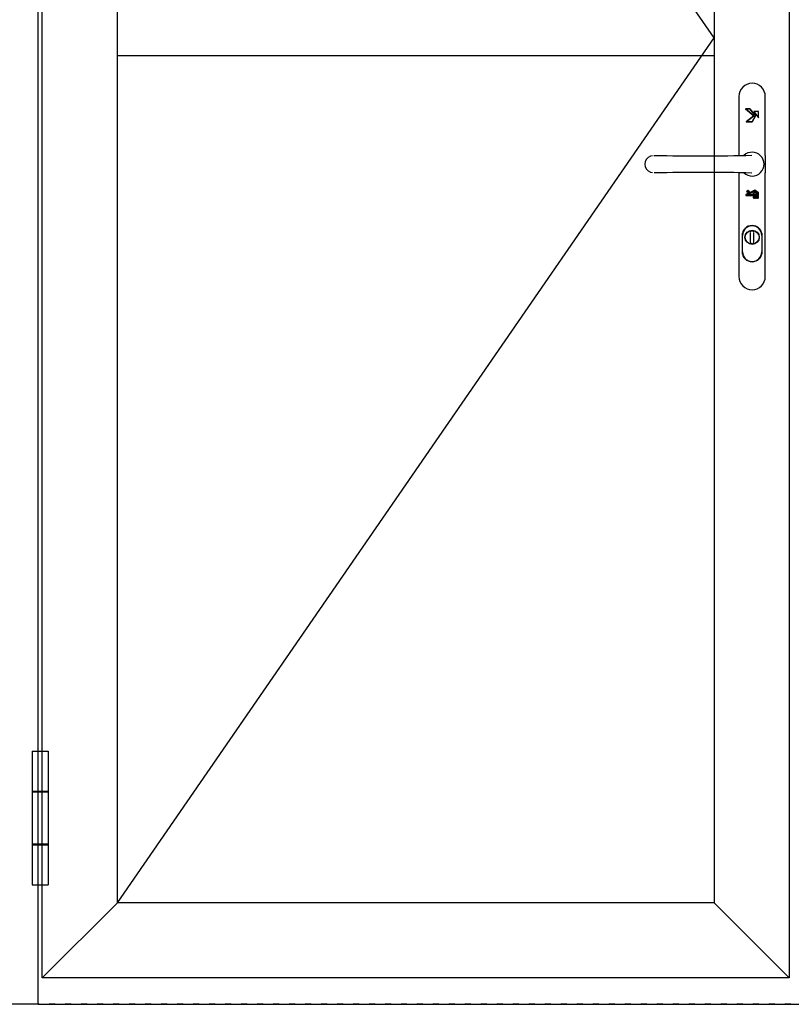
# Model space of a CAD drawing. Extents: x -5281 to -598, y -4609 to 3702.
# Drawn here: x -4004 to -3039, y -2449 to -1218 of the extents above; entities that cross this region are included whole.
import ezdxf

# ---------------------------------------------------------------- set-up
doc = ezdxf.new("R2010")
doc.units = 0
doc.header["$LTSCALE"] = 5
doc.header["$MEASUREMENT"] = 0
doc.linetypes.add('OGLT1', pattern=[4, 1.5, -2.5])
doc.layers.get('0').update_dxf_attribs({"linetype": 'CONTINUOUS'})

msp = doc.modelspace()

# ---------------------------------------------------------------- linework, layer by layer
at = {"color": 7, "linetype": 'Continuous'}
for p, q in [((-3980.5, -2449), (-3980.5, -61)), ((-3975.5, -1224.5), (-3975.5, -66)), ((-3041.5, -66), (-3041.5, -1224.5)), ((-3881.5, -1224.5), (-3881.5, -160)), ((-3135.5, -1241), (-3881.5, -160)), ((-3135.5, -160), (-3135.5, -1224.5)), ((-3975.5, -2416), (-3975.5, -1224.5)), ((-3881.5, -2322), (-3881.5, -1224.5)), ((-3135.5, -1224.5), (-3135.5, -2322)), ((-3041.5, -1224.5), (-3041.5, -2416)), ((-3881.5, -2322), (-3135.5, -1241)), ((-3135.5, -1263.5), (-3881.5, -1263.5)), ((-3104.53117, -1314.52384), (-3104.53117, -1388.32316)), ((-3071.51117, -1388.31079), (-3071.51117, -1314.52384)), ((-3212.6082, -1388.43779), (-3214.8942, -1389.11513)), ((-3210.9995, -1388.09913), (-3210.27983, -1388.05679)), ((-3210.27983, -1388.05679), (-3209.51787, -1388.01446)), ((-3209.51787, -1388.01446), (-3202.10954, -1388.18379)), ((-3202.10954, -1388.18379), (-3194.61654, -1388.31079)), ((-3194.61654, -1388.31079), (-3187.08116, -1388.43779)), ((-3187.08116, -1388.43779), (-3179.5035, -1388.52246)), ((-3179.5035, -1388.52246), (-3171.8835, -1388.60717)), ((-3171.8835, -1388.60717), (-3164.30583, -1388.6495)), ((-3164.30583, -1388.6495), (-3156.64354, -1388.69184)), ((-3156.64354, -1388.69184), (-3141.36116, -1388.69184)), ((-3141.36116, -1388.69184), (-3133.69883, -1388.6495)), ((-3133.69883, -1388.6495), (-3126.12121, -1388.60717)), ((-3126.12121, -1388.60717), (-3118.50121, -1388.52246)), ((-3118.50121, -1388.52246), (-3110.96583, -1388.39546)), ((-3110.96583, -1388.39546), (-3103.4305, -1388.31079)), ((-3103.4305, -1388.31079), (-3095.97983, -1388.14146)), ((-3095.97983, -1388.14146), (-3088.5715, -1387.97213)), ((-3088.5715, -1387.97213), (-3088.52916, -1387.97213)), ((-3071.51117, -1388.34172), (-3071.51117, -1409.77383)), ((-3222.2602, -1399.02113), (-3221.58283, -1399.02113)), ((-3214.8942, -1408.9695), (-3212.6082, -1409.64679)), ((-3210.1105, -1410.07017), (-3210.66087, -1410.02783)), ((-3209.51787, -1410.07017), (-3210.1105, -1410.07017)), ((-3202.10954, -1409.90083), (-3209.51787, -1410.07017)), ((-3194.61654, -1409.77383), (-3202.10954, -1409.90083)), ((-3187.08116, -1409.64679), (-3194.61654, -1409.77383)), ((-3171.92583, -1409.47746), (-3187.08116, -1409.64679)), ((-3156.68587, -1409.39279), (-3171.92583, -1409.47746)), ((-3141.36116, -1409.39279), (-3156.68587, -1409.39279)), ((-3126.12121, -1409.47746), (-3141.36116, -1409.39279)), ((-3118.54354, -1409.56213), (-3126.12121, -1409.47746)), ((-3110.96583, -1409.64679), (-3118.54354, -1409.56213)), ((-3103.4305, -1409.77383), (-3110.96583, -1409.64679)), ((-3104.53117, -1409.75528), (-3104.53117, -1539.56779)), ((-3095.97983, -1409.94317), (-3103.4305, -1409.77383)), ((-3088.5715, -1410.1125), (-3095.97983, -1409.94317)), ((-3088.52916, -1410.1125), (-3088.5715, -1410.1125)), ((-3071.51117, -1539.56779), (-3071.51117, -1409.77383)), ((-3100.42483, -1488.17513), (-3100.42483, -1508.66448)), ((-3100.08617, -1508.66448), (-3100.08617, -1485.25417)), ((-3090.26479, -1484.6615), (-3090.26479, -1496.17612)), ((-3085.7775, -1496.17612), (-3085.7775, -1484.6615)), ((-3075.95617, -1485.25417), (-3075.95617, -1488.17513)), ((-3075.95617, -1488.17513), (-3075.95617, -1508.66448)), ((-3075.6175, -1508.66448), (-3075.6175, -1488.17513)), ((-3100.08617, -1511.58546), (-3100.08617, -1508.66448)), ((-3075.95617, -1508.66448), (-3075.95617, -1511.58546)), ((-3988, -2132.5), (-3988, -2299.5)), ((-3988, -2132.5), (-3968, -2132.5)), ((-3968, -2132.5), (-3968, -2299.5)), ((-3988, -2182.5), (-3968, -2182.5)), ((-3988, -2183.5), (-3968, -2183.5)), ((-3988, -2248.5), (-3968, -2248.5)), ((-3988, -2249.5), (-3968, -2249.5)), ((-3988, -2299.5), (-3968, -2299.5)), ((-3881.5, -2322), (-3975.5, -2416)), ((-3135.5, -2322), (-3881.5, -2322)), ((-3135.5, -2322), (-3041.5, -2416)), ((-3041.5, -2416), (-3975.5, -2416)), ((-3980.5, -2449), (-4041.5, -2449)), ((-3980.5, -2449), (-2119.5, -2449))]:
    msp.add_line(p, q, dxfattribs=at)
at = {"color": 7, "linetype": 'OGLT1'}
msp.add_line((-2119.5, -2449), (-3980.5, -2449), dxfattribs=at)
msp.add_line((-2119.5, -2449), (-3980.5, -2449), dxfattribs=at)
at = {"color": 7, "linetype": 'Continuous'}
for points in [[(-3096.14917, -1330.0178), (-3090.81517, -1330.0178), (-3083.78779, -1338.61146), (-3088.10579, -1346.01979), (-3095.51413, -1346.01979), (-3085.7775, -1338.61146), (-3096.14917, -1330.0178), (-3085.7775, -1338.61146), (-3095.51413, -1346.01979), (-3088.10579, -1346.01979), (-3083.78779, -1338.61146), (-3090.81517, -1330.0178), (-3096.14917, -1330.0178)], [(-3086.03146, -1333.10813), (-3079.89317, -1341.2785), (-3079.89317, -1333.10813), (-3086.03146, -1333.10813), (-3079.89317, -1341.2785), (-3079.89317, -1333.10813), (-3086.03146, -1333.10813)], [(-3080.02017, -1434.83513), (-3084.54984, -1431.36379), (-3096.02217, -1436.99413), (-3096.02217, -1438.05246), (-3080.02017, -1438.05246), (-3080.02017, -1434.83513)], [(-3084.67684, -1432.50679), (-3080.9515, -1435.30083), (-3080.9515, -1437.07879), (-3094.07483, -1437.07879), (-3084.67684, -1432.50679)], [(-3093.52446, -1432.67613), (-3093.6515, -1432.76079), (-3093.73617, -1432.84546), (-3093.73617, -1433.0995), (-3093.69383, -1433.18417), (-3093.56679, -1433.26883), (-3093.43979, -1433.31117), (-3093.52446, -1433.3535), (-3093.6515, -1433.52279), (-3093.86317, -1433.81913), (-3093.6515, -1433.81913), (-3093.52446, -1433.56513), (-3093.39746, -1433.43813), (-3093.35513, -1433.3535), (-3093.27046, -1433.31117), (-3092.97417, -1433.31117), (-3092.97417, -1433.81913), (-3092.84717, -1433.81913), (-3092.84717, -1432.67613), (-3093.52446, -1432.67613)], [(-3093.43979, -1433.18417), (-3093.52446, -1433.14183), (-3093.56679, -1433.05717), (-3093.60917, -1432.97246), (-3093.56679, -1432.93013), (-3093.52446, -1432.84546), (-3093.48213, -1432.80313), (-3092.97417, -1432.80313), (-3092.97417, -1433.18417), (-3093.31279, -1433.18417), (-3093.43979, -1433.18417)], [(-3085.94679, -1435.97813), (-3085.43884, -1435.59713), (-3086.07379, -1435.59713), (-3086.2855, -1434.96213), (-3086.49717, -1435.59713), (-3087.17446, -1435.59713), (-3086.6665, -1435.97813), (-3086.92046, -1436.78246), (-3086.2855, -1436.2745), (-3085.69284, -1436.78246), (-3085.94679, -1435.97813)], [(-3084.5075, -1440.88879), (-3084.3805, -1440.63483), (-3084.33817, -1440.38079), (-3084.29584, -1440.04213), (-3084.33817, -1439.74583), (-3084.3805, -1439.49183), (-3084.5075, -1439.23779), (-3084.67684, -1439.02613), (-3084.84613, -1438.89913), (-3085.05779, -1438.77213), (-3085.31183, -1438.6875), (-3085.81983, -1438.6875), (-3086.07379, -1438.72979), (-3086.2855, -1438.81446), (-3086.45484, -1438.89913), (-3086.45484, -1439.32246), (-3086.4125, -1439.32246), (-3086.2855, -1439.19546), (-3086.20084, -1439.15313), (-3086.07379, -1439.11079), (-3085.81983, -1439.02613), (-3085.5235, -1438.98379), (-3085.35417, -1438.98379), (-3085.18484, -1439.06846), (-3085.05779, -1439.15313), (-3084.93079, -1439.28013), (-3084.80379, -1439.40717), (-3084.71917, -1439.61883), (-3084.67684, -1439.78813), (-3084.67684, -1440.29613), (-3084.7615, -1440.50783), (-3084.80379, -1440.67717), (-3084.93079, -1440.84646), (-3085.05779, -1440.97346), (-3085.18484, -1441.05813), (-3085.35417, -1441.10046), (-3085.56584, -1441.14279), (-3085.86213, -1441.10046), (-3085.98913, -1441.05813), (-3086.11613, -1441.05813), (-3086.11613, -1440.33846), (-3085.48117, -1440.33846), (-3085.48117, -1440.04213), (-3086.45484, -1440.04213), (-3086.45484, -1441.18513), (-3086.2855, -1441.26979), (-3086.07379, -1441.35446), (-3085.81983, -1441.39679), (-3085.69284, -1441.43913), (-3085.56584, -1441.43913), (-3085.31183, -1441.39679), (-3085.05779, -1441.35446), (-3084.84613, -1441.22746), (-3084.67684, -1441.10046), (-3084.5075, -1440.88879)], [(-3084.88846, -1433.69213), (-3085.5235, -1433.69213), (-3085.01546, -1434.1155), (-3085.2695, -1434.87746), (-3084.67684, -1434.41183), (-3084.04179, -1434.87746), (-3084.29584, -1434.1155), (-3083.78779, -1433.69213), (-3084.42284, -1433.69213), (-3084.67684, -1433.0995), (-3084.88846, -1433.69213)], [(-3082.81413, -1440.12679), (-3082.64484, -1440.29613), (-3082.64484, -1441.39679), (-3082.30617, -1441.39679), (-3082.30617, -1438.72979), (-3082.64484, -1438.72979), (-3082.64484, -1439.95746), (-3083.74546, -1438.72979), (-3084.16883, -1438.72979), (-3083.06817, -1439.91513), (-3084.2535, -1441.39679), (-3083.78779, -1441.39679), (-3082.81413, -1440.12679)], [(-3083.2375, -1435.59713), (-3083.91479, -1435.59713), (-3083.3645, -1435.97813), (-3083.66084, -1436.78246), (-3083.02583, -1436.2745), (-3082.39084, -1436.78246), (-3082.64484, -1435.97813), (-3082.13684, -1435.59713), (-3082.81413, -1435.59713), (-3083.02583, -1434.96213), (-3083.2375, -1435.59713)], [(-3080.14717, -1440.76183), (-3080.35884, -1440.93113), (-3080.78213, -1441.10046), (-3081.24784, -1441.10046), (-3081.41717, -1441.01579), (-3081.54417, -1440.84646), (-3081.5865, -1440.67717), (-3081.54417, -1440.55017), (-3081.50184, -1440.42313), (-3081.41717, -1440.33846), (-3081.24784, -1440.25379), (-3081.03617, -1440.21146), (-3080.90917, -1440.16913), (-3080.78213, -1440.16913), (-3080.52817, -1440.04213), (-3080.3165, -1439.91513), (-3080.27417, -1439.83046), (-3080.1895, -1439.7035), (-3080.1895, -1439.5765), (-3080.14717, -1439.4495), (-3080.1895, -1439.28013), (-3080.23184, -1439.15313), (-3080.40117, -1438.89913), (-3080.52817, -1438.81446), (-3080.69746, -1438.72979), (-3080.86679, -1438.6875), (-3081.29017, -1438.6875), (-3081.4595, -1438.72979), (-3081.67113, -1438.77213), (-3081.84046, -1438.85679), (-3081.84046, -1439.28013), (-3081.79813, -1439.28013), (-3081.67113, -1439.15313), (-3081.50184, -1439.06846), (-3081.29017, -1438.98379), (-3081.0785, -1438.98379), (-3080.86679, -1439.02613), (-3080.69746, -1439.11079), (-3080.57046, -1439.23779), (-3080.52817, -1439.40717), (-3080.61279, -1439.66117), (-3080.86679, -1439.83046), (-3080.99384, -1439.83046), (-3081.16317, -1439.87279), (-3081.67113, -1440.04213), (-3081.84046, -1440.21146), (-3081.92513, -1440.38079), (-3081.9675, -1440.63483), (-3081.92513, -1440.76183), (-3081.88279, -1440.93113), (-3081.71346, -1441.18513), (-3081.5865, -1441.26979), (-3081.41717, -1441.35446), (-3081.24784, -1441.39679), (-3080.99384, -1441.43913), (-3080.73979, -1441.39679), (-3080.52817, -1441.35446), (-3080.14717, -1441.22746), (-3080.14717, -1440.76183)]]:
    msp.add_lwpolyline(points, close=True, dxfattribs=at)
for centre, radius in [((-3093.29167, -1433.20529), 1.4605), ((-3093.29167, -1433.20529), 1.12182), ((-3088, -1490.39763), 8.91116), ((-3088, -1490.39763), 8.61483)]:
    msp.add_circle(centre, radius, dxfattribs=at)
for centre, radius, start, end in [((-3087.99999, -1314.50264), 16.48884, 90, 179.999969), ((-3087.99998, -1314.50261), 16.48881, 359.999939, 90.000061), ((-3211.88778, -1399.04231), 10.37245, 106.848808, 253.151192), ((-3088.00005, -1398.99993), 14.92245, 44.437596, 133.313597), ((-3087.99993, -1398.99999), 14.92241, 315.561875, 44.438069), ((-3088, -1399), 14.92245, 226.686252, 315.562098), ((-3088.0211, -1488.17519), 12.40375, 89.902539, 179.901913), ((-3087.99993, -1488.15403), 12.0439, 89.997389, 179.994154), ((-3087.97887, -1488.1752), 12.40376, 0.098128, 90.097611), ((-3087.99998, -1488.15393), 12.04381, 359.999877, 89.997173), ((-3087.99997, -1484.64028), 2.26484, 90.000869, 180.001223), ((-3088.00004, -1484.64031), 2.26486, 359.999419, 89.999036), ((-3087.99996, -1496.15498), 2.26483, 179.999537, 269.998921), ((-3088.00001, -1496.15497), 2.26484, 270.00027, 0.000253), ((-3088.02112, -1508.62207), 12.40373, 180.098101, 270.097543), ((-3087.99999, -1508.6433), 12.04385, 180.000066, 269.999934), ((-3087.97885, -1508.62207), 12.40374, 269.902308, 359.901858), ((-3088.00002, -1508.6433), 12.04385, 270.000066, 359.999934), ((-3088.00002, -1539.54664), 16.48881, 179.999939, 270.000061), ((-3087.99998, -1539.54664), 16.48881, 269.999939, 0.000061)]:
    msp.add_arc(centre, radius, start, end, dxfattribs=at)

doc.saveas('drawing.dxf')
